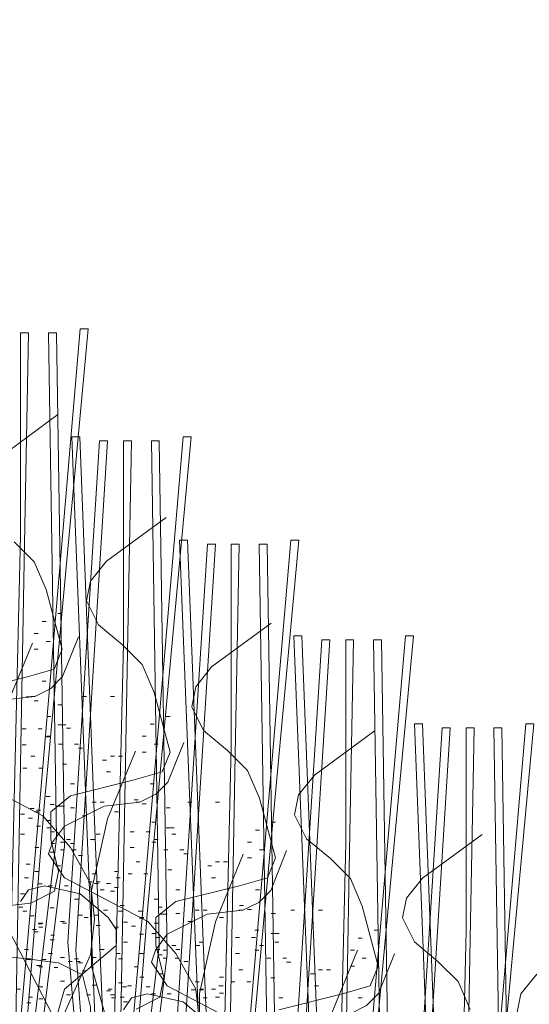
# Model space of a CAD drawing. Units: inches. Extents: x -486.8 to -425.9, y 773.4 to 784.9.
# Drawn here: x -429.5 to -429.3, y 778.8 to 779.2 of the extents above; entities that cross this region are included whole.
import ezdxf

# ---------------------------------------------------------------- set-up
doc = ezdxf.new("R2010")
doc.units = ezdxf.units.IN
doc.header["$LTSCALE"] = 0.5
doc.header["$MEASUREMENT"] = 0
doc.layers.get('0').update_dxf_attribs({"linetype": 'CONTINUOUS', "plot": 0})
doc.layers.add('ID-0detail', color=226, linetype='CONTINUOUS', lineweight=5)

msp = doc.modelspace()

# ---------------------------------------------------------------- hatches: boundary and pattern name
at = {"layer": 'ID-0detail', "lineweight": 18}
h = msp.add_hatch(dxfattribs=at)
h.set_pattern_fill('EARTH', color=256, scale=0.8, angle=45)
edge = h.paths.add_edge_path()
edge.add_line((-432.95768, 780.93141), (-432.98768, 780.91206))
edge.add_line((-432.98768, 780.91206), (-432.98768, 781.52445))
edge.add_line((-432.98768, 781.52445), (-433.3488, 781.51899))
edge.add_line((-433.3488, 781.51899), (-433.3488, 781.09757))
edge.add_line((-433.3488, 781.09757), (-433.90401, 781.09757))
edge.add_line((-433.90401, 781.09757), (-433.90601, 780.81456))
edge.add_arc((-433.44578, 781.01198), 0.50079, 203.2184, 244.5681)
edge.add_arc((-432.75314, 782.07123), 1.76311, 239.01397, 254.14437)
edge.add_arc((-433.0668, 781.22308), 0.86437, 258.78969, 277.25286)
edge.add_line((-432.95768, 780.36562), (-432.95768, 780.93141))
edge = h.paths.add_edge_path()
edge.add_line((-432.95768, 781.5245), (-432.95768, 780.36933))
edge.add_line((-432.95768, 780.36933), (-432.34101, 780.40122))
edge.add_arc((-432.48852, 779.44187), 0.97063, 49.25506, 81.25895, ccw=False)
edge.add_arc((-411.54701, 800.19494), 28.51531, 224.587561, 226.318675)
edge.add_arc((-437.3717, 775.05604), 7.61494, 30.925722, 36.381332, ccw=False)
edge.add_arc((-436.19171, 775.56325), 6.34435, 22.859815, 32.473116, ccw=False)
edge.add_arc((-220.03326, 870.89546), 229.90366, 203.824798, 203.9497228)
edge.add_arc((-428.60995, 778.16443), 1.64412, 201.21215, 219.45893)
edge.add_arc((-429.33438, 777.51839), 0.67531, 216.19857, 257.31478)
edge.add_arc((-429.15313, 778.09517), 1.2788, 255.06638, 282.74566)
edge.add_arc((-428.23453, 774.35991), 2.56809, 90.55364, 104.34956, ccw=False)
edge.add_arc((-427.79396, 766.47614), 10.46209, 89.536609, 92.549537, ccw=False)
edge.add_arc((-428.0059, 772.36138), 4.5861, 80.09014, 86.29249, ccw=False)
edge.add_arc((-427.16116, 777.0628), 0.19193, 253.2001, 290.3727)
edge.add_line((-427.09434, 776.88287), (-427.09101, 777.31622))
edge.add_line((-427.09101, 777.31622), (-428.81101, 777.31622))
edge.add_line((-428.81101, 777.31622), (-428.81101, 778.18956))
edge.add_line((-428.81101, 778.18956), (-428.81101, 778.39456))
edge.add_arc((-428.81101, 779.36227), 0.96772, 252.45847, 270, ccw=False)
edge.add_arc((-428.76551, 779.50621), 1.11867, 242.89662, 252.45847, ccw=False)
edge.add_arc((-428.84267, 779.35545), 0.94932, 223.01064, 242.89662, ccw=False)
edge.add_arc((-431.18383, 777.17147), 2.25237, 43.01064, 48.54454)
edge.add_arc((-427.20672, 781.67382), 3.75501, 221.45546, 228.54454, ccw=False)
edge.add_line((-430.02099, 779.18787), (-432.08766, 781.22622))
edge.add_arc((-432.8245, 780.47915), 1.04931, 45.39526, 62.4598)
edge.add_arc((-432.7857, 780.55355), 0.9654, 62.4598, 76.23503)
edge.add_arc((-432.85125, 780.28599), 1.24087, 76.23503, 93.4924)
edge.add_line((-432.92684, 781.52456), (-432.95768, 781.5245))

# ---------------------------------------------------------------- linework, layer by layer
msp.add_lwpolyline([(-433.60004, 781.5234), (-432.92684, 781.52456, -0.075442), (-432.556, 781.49122, -0.060178), (-432.33933, 781.40956, -0.074596), (-432.08766, 781.22622), (-430.02099, 779.18787, 0.030942), (-429.69268, 778.85956, -0.024151), (-429.53684, 778.70789, 0.086987), (-429.27518, 778.51038, 0.041746), (-429.10268, 778.43956, 0.076689), (-428.81101, 778.39456)], format="xyb")
for points in [[(-429.54768, 778.73686), (-429.55601, 778.93185), (-429.56267, 779.10351), (-429.56601, 779.10351), (-429.55935, 778.93351), (-429.55101, 778.73686), (-429.53601, 778.90853), (-429.51935, 779.10351), (-429.516, 779.10351), (-429.53433, 778.90519)], [(-429.50459, 778.69158), (-429.51293, 778.88657), (-429.51958, 779.05824), (-429.52293, 779.05824), (-429.51626, 778.88824), (-429.50793, 778.69158), (-429.49293, 778.86325), (-429.47626, 779.05824), (-429.47291, 779.05824), (-429.49125, 778.85992)], [(-429.45945, 778.64838), (-429.46778, 778.84337), (-429.47444, 779.01503), (-429.47778, 779.01503), (-429.47112, 778.84503), (-429.46278, 778.64838), (-429.44778, 778.82005), (-429.43112, 779.01503), (-429.42777, 779.01503), (-429.4461, 778.81671)], [(-429.41156, 778.60824), (-429.41989, 778.80322), (-429.42655, 778.97489), (-429.42989, 778.97489), (-429.42323, 778.80489), (-429.41489, 778.60824), (-429.39989, 778.7799), (-429.38323, 778.97489), (-429.37988, 778.97489), (-429.39821, 778.77657)], [(-429.36113, 778.57133), (-429.36947, 778.76632), (-429.37612, 778.93799), (-429.37947, 778.93799), (-429.3728, 778.76799), (-429.36447, 778.57133), (-429.34947, 778.743), (-429.3328, 778.93799), (-429.32945, 778.93799), (-429.34778, 778.73967)], [(-429.50673, 778.91786), (-429.5084, 778.91786)], [(-429.46268, 778.87353), (-429.46435, 778.87353)], [(-429.41959, 778.82825), (-429.42126, 778.82825)]]:
    msp.add_lwpolyline(points, close=True, dxfattribs=at)
for points in [[(-429.55101, 778.73686), (-429.54433, 779.01685), (-429.54433, 779.10185), (-429.54101, 779.10185), (-429.54268, 779.01351), (-429.54768, 778.73686), (-429.52935, 778.89018), (-429.53268, 779.10185), (-429.52935, 779.10185), (-429.526, 778.88685), (-429.54433, 778.73686)], [(-429.52867, 779.0676), (-429.55367, 779.04927)], [(-429.51126, 778.69158), (-429.52458, 778.84657), (-429.51126, 779.05657), (-429.50793, 779.05657), (-429.52126, 778.84324), (-429.50959, 778.69158)], [(-429.50793, 778.69158), (-429.50125, 778.97157), (-429.50125, 779.05657), (-429.49793, 779.05657), (-429.49959, 778.96824), (-429.50459, 778.69158), (-429.48626, 778.8449), (-429.48959, 779.05657), (-429.48626, 779.05657), (-429.48291, 778.84157), (-429.50125, 778.69158)], [(-429.4834, 779.02451), (-429.5084, 779.00617), (-429.51507, 778.99786), (-429.51673, 778.98952), (-429.51173, 778.97951), (-429.50173, 778.97117), (-429.4934, 778.96286), (-429.4884, 778.95119), (-429.48172, 778.92617), (-429.48507, 778.91786), (-429.49673, 778.91452), (-429.52339, 778.90786), (-429.53173, 778.90119), (-429.53173, 778.88951), (-429.52839, 778.87619), (-429.53007, 778.86786), (-429.54007, 778.86286), (-429.55507, 778.86119)], [(-429.547, 779.01427), (-429.53867, 779.00595), (-429.53367, 778.99428), (-429.52699, 778.96927), (-429.53034, 778.96095), (-429.542, 778.95761), (-429.56866, 778.95095)], [(-429.47944, 778.80337), (-429.46612, 779.01337), (-429.46278, 779.01337), (-429.47612, 778.80003)], [(-429.46278, 778.64838), (-429.4561, 778.92837), (-429.4561, 779.01337), (-429.45278, 779.01337), (-429.45445, 778.92503), (-429.45945, 778.64838), (-429.44112, 778.8017), (-429.44445, 779.01337), (-429.44112, 779.01337), (-429.43777, 778.79837), (-429.4561, 778.64838)], [(-429.53534, 778.98093), (-429.53367, 778.98093)], [(-429.52867, 778.98427), (-429.52699, 778.98427)], [(-429.43935, 778.98018), (-429.46435, 778.96185), (-429.47101, 778.95353), (-429.47268, 778.94519), (-429.46768, 778.93518), (-429.45768, 778.92685), (-429.44935, 778.91853), (-429.44435, 778.90686), (-429.43767, 778.88185), (-429.44101, 778.87353), (-429.45268, 778.87019), (-429.47933, 778.86353), (-429.48768, 778.85686), (-429.48768, 778.84518), (-429.48433, 778.83186), (-429.48601, 778.82353), (-429.49601, 778.81853)], [(-429.52339, 778.78119), (-429.52839, 778.79619), (-429.52839, 778.81117), (-429.51507, 778.84119), (-429.5134, 778.85617), (-429.51507, 778.87119), (-429.52339, 778.88619), (-429.53507, 778.89951), (-429.57005, 778.91786), (-429.57673, 778.92786), (-429.57505, 778.93284), (-429.57005, 778.93951), (-429.5534, 778.94786), (-429.5384, 778.94952), (-429.53173, 778.95286), (-429.52673, 778.95786), (-429.52007, 778.97451)], [(-429.53867, 778.97593), (-429.537, 778.97593)], [(-429.53367, 778.9726), (-429.53199, 778.9726)], [(-429.31656, 778.74157), (-429.34321, 778.7349), (-429.35156, 778.72824), (-429.35156, 778.71656), (-429.34821, 778.70324), (-429.34989, 778.6949), (-429.35989, 778.6899), (-429.37489, 778.68824), (-429.40156, 778.6899), (-429.41321, 778.68824), (-429.42489, 778.68489), (-429.43323, 778.67489), (-429.42989, 778.66324), (-429.41989, 778.65657), (-429.40989, 778.65157), (-429.40489, 778.64156), (-429.40489, 778.6299), (-429.41823, 778.60824), (-429.43155, 778.76322), (-429.41823, 778.97322), (-429.41489, 778.97322), (-429.42823, 778.75989), (-429.41656, 778.60824)], [(-429.41489, 778.60824), (-429.40821, 778.88822), (-429.40821, 778.97322), (-429.40489, 778.97322), (-429.40656, 778.88489), (-429.41156, 778.60824), (-429.39323, 778.76156), (-429.39656, 778.97322), (-429.39323, 778.97322), (-429.38988, 778.75822), (-429.40821, 778.60824)], [(-429.52435, 778.73686), (-429.516, 778.76685), (-429.521, 778.79686), (-429.54933, 778.85185), (-429.55767, 778.88185), (-429.55767, 778.91353), (-429.55101, 778.94353), (-429.53933, 778.97185)], [(-429.53867, 778.96927), (-429.537, 778.96927)], [(-429.53534, 778.95595), (-429.53367, 778.95595)], [(-429.542, 778.94928), (-429.54032, 778.94928)], [(-429.54007, 778.94952), (-429.5384, 778.94952)], [(-429.53867, 778.94761), (-429.537, 778.94761)], [(-429.51839, 778.94952), (-429.51673, 778.94952)], [(-429.50673, 778.94952), (-429.50505, 778.94952)], [(-429.52867, 778.94595), (-429.52699, 778.94595)], [(-429.5334, 778.94117), (-429.53173, 778.94117)], [(-429.4834, 778.94117), (-429.48172, 778.94117)], [(-429.54367, 778.93593), (-429.542, 778.93593)], [(-429.537, 778.93593), (-429.53534, 778.93593)], [(-429.52867, 778.9376), (-429.52699, 778.9376), (-429.52534, 778.9376)], [(-429.52507, 778.93617), (-429.52339, 778.93617)], [(-429.49007, 778.93784), (-429.4884, 778.93784)], [(-429.32447, 778.65133), (-429.35113, 778.653), (-429.36278, 778.65133), (-429.37447, 778.64799), (-429.3828, 778.63799), (-429.37947, 778.62633), (-429.36947, 778.61967), (-429.35947, 778.61467), (-429.35447, 778.60465), (-429.35447, 778.593), (-429.3678, 778.57133), (-429.38112, 778.72632), (-429.3678, 778.93632), (-429.36447, 778.93632), (-429.3778, 778.72299), (-429.36613, 778.57133)], [(-429.36447, 778.57133), (-429.35778, 778.85132), (-429.35778, 778.93632), (-429.35447, 778.93632), (-429.35613, 778.84799), (-429.36113, 778.57133), (-429.3428, 778.72465), (-429.34613, 778.93632), (-429.3428, 778.93632), (-429.33945, 778.72132), (-429.35778, 778.57133)], [(-429.53367, 778.9326), (-429.53199, 778.9326)], [(-429.5334, 778.93284), (-429.53173, 778.93284)], [(-429.4934, 778.93284), (-429.49173, 778.93284)], [(-429.39626, 778.9349), (-429.42126, 778.91657), (-429.42793, 778.90825), (-429.42959, 778.89992), (-429.42459, 778.8899), (-429.41459, 778.88157), (-429.40626, 778.87325), (-429.40126, 778.86158), (-429.39458, 778.83657), (-429.39793, 778.82825), (-429.40959, 778.82492), (-429.43625, 778.81825)], [(-429.54367, 778.92928), (-429.542, 778.92928)], [(-429.47933, 778.73686), (-429.48433, 778.75186), (-429.48433, 778.76685), (-429.47101, 778.79686), (-429.46935, 778.81185), (-429.47101, 778.82686), (-429.47933, 778.84186), (-429.49101, 778.85518), (-429.526, 778.87353), (-429.53268, 778.88353), (-429.531, 778.88851), (-429.526, 778.89518), (-429.50935, 778.90353), (-429.49435, 778.90519), (-429.48768, 778.90853), (-429.48268, 778.91353), (-429.47601, 778.93018)], [(-429.52839, 778.92951), (-429.52673, 778.92951)], [(-429.52173, 778.92951), (-429.52007, 778.92951)], [(-429.52007, 778.92786), (-429.51839, 778.92786)], [(-429.4884, 778.92951), (-429.48672, 778.92951)], [(-429.54007, 778.92452), (-429.5384, 778.92452)], [(-429.48126, 778.69158), (-429.47291, 778.72157), (-429.47791, 778.75158), (-429.50625, 778.80657), (-429.51458, 778.83657), (-429.51458, 778.86825), (-429.50793, 778.89825), (-429.49625, 778.92657)], [(-429.51005, 778.92284), (-429.5084, 778.92284)], [(-429.50673, 778.92452), (-429.50505, 778.92452)], [(-429.5034, 778.92452), (-429.50173, 778.92452)], [(-429.4934, 778.92617), (-429.49173, 778.92617)], [(-429.5434, 778.91951), (-429.54172, 778.91951)], [(-429.53672, 778.91951), (-429.53507, 778.91951)], [(-429.52673, 778.92119), (-429.52507, 778.92119)], [(-429.51173, 778.78119), (-429.51673, 778.79286), (-429.51507, 778.80451), (-429.51507, 778.81952), (-429.51839, 778.83286), (-429.52839, 778.83786), (-429.54172, 778.83951), (-429.55673, 778.84119), (-429.5684, 778.84951), (-429.5734, 778.85952), (-429.57005, 778.87119), (-429.5484, 778.88951), (-429.5484, 778.89617), (-429.55172, 778.90119), (-429.5634, 778.91119), (-429.57839, 778.91452), (-429.58507, 778.91286), (-429.58839, 778.90786)], [(-429.52339, 778.91286), (-429.52173, 778.91286)], [(-429.49007, 778.91286), (-429.4884, 778.91286)], [(-429.53367, 778.90761), (-429.53199, 778.90761)], [(-429.49673, 778.90619), (-429.49505, 778.90619)], [(-429.54032, 778.90261), (-429.53867, 778.90261)], [(-429.53199, 778.90428), (-429.53034, 778.90428)], [(-429.52935, 778.90353), (-429.52768, 778.90353), (-429.526, 778.90353)], [(-429.52339, 778.90286), (-429.52173, 778.90286)], [(-429.51435, 778.90519), (-429.51268, 778.90519)], [(-429.51101, 778.90519), (-429.50935, 778.90519)], [(-429.49601, 778.90519), (-429.49435, 778.90519)], [(-429.4934, 778.90452), (-429.49173, 778.90452)], [(-429.4834, 778.90286), (-429.48172, 778.90286)], [(-429.47433, 778.90519), (-429.47268, 778.90519)], [(-429.46268, 778.90519), (-429.461, 778.90519)], [(-429.54433, 778.90019), (-429.54268, 778.90019)], [(-429.54101, 778.89853), (-429.53933, 778.89853)], [(-429.5384, 778.90119), (-429.53672, 778.90119)], [(-429.53768, 778.90186), (-429.53601, 778.90186)], [(-429.51839, 778.89951), (-429.51673, 778.89951)], [(-429.50505, 778.90119), (-429.5034, 778.90119)], [(-429.53768, 778.89518), (-429.53601, 778.89518)], [(-429.53367, 778.8976), (-429.53199, 778.8976)], [(-429.5334, 778.89451), (-429.53173, 778.89451)], [(-429.48935, 778.89685), (-429.48768, 778.89685)], [(-429.4834, 778.89451), (-429.48172, 778.89451), (-429.48007, 778.89451)], [(-429.43935, 778.89685), (-429.43767, 778.89685)], [(-429.54433, 778.89185), (-429.54268, 778.89185)], [(-429.53173, 778.89284), (-429.53007, 778.89284)], [(-429.51268, 778.89185), (-429.51101, 778.89185)], [(-429.4984, 778.89284), (-429.49673, 778.89284)], [(-429.49173, 778.89284), (-429.49007, 778.89284)], [(-429.48101, 778.89185), (-429.47933, 778.89185)], [(-429.44601, 778.89351), (-429.44435, 778.89351)], [(-429.35112, 778.8917), (-429.37612, 778.87337), (-429.38278, 778.86505), (-429.38445, 778.85671), (-429.37945, 778.8467), (-429.36945, 778.83837), (-429.36112, 778.83005), (-429.35612, 778.81838)], [(-429.5384, 778.88619), (-429.53672, 778.88619)], [(-429.53173, 778.88784), (-429.53007, 778.88784)], [(-429.52768, 778.88851), (-429.526, 778.88851)], [(-429.52507, 778.88951), (-429.52339, 778.88951)], [(-429.52339, 778.88784), (-429.52173, 778.88784)], [(-429.51507, 778.88951), (-429.5134, 778.88951)], [(-429.4984, 778.88619), (-429.49673, 778.88619)], [(-429.48935, 778.88851), (-429.48768, 778.88851)], [(-429.4884, 778.88951), (-429.48672, 778.88951)], [(-429.44935, 778.88851), (-429.44768, 778.88851)], [(-429.53199, 778.88428), (-429.53034, 778.88428)], [(-429.52768, 778.88518), (-429.526, 778.88518)], [(-429.52268, 778.88518), (-429.521, 778.88518)], [(-429.52007, 778.88286), (-429.51839, 778.88286)], [(-429.43625, 778.69158), (-429.44125, 778.70658), (-429.44125, 778.72157), (-429.42793, 778.75158), (-429.42626, 778.76657), (-429.42793, 778.78158), (-429.43625, 778.79658), (-429.44793, 778.8099), (-429.48291, 778.82825), (-429.48959, 778.83825), (-429.48791, 778.84324), (-429.48291, 778.8499), (-429.46626, 778.85825), (-429.45126, 778.85992), (-429.44459, 778.86325), (-429.43959, 778.86825), (-429.43293, 778.8849)], [(-429.48433, 778.88518), (-429.48268, 778.88518)], [(-429.47768, 778.88518), (-429.47601, 778.88518)], [(-429.47601, 778.88353), (-429.47433, 778.88353)], [(-429.43612, 778.64838), (-429.42777, 778.67837), (-429.43277, 778.70838), (-429.4611, 778.76337), (-429.46944, 778.79337), (-429.46944, 778.82505), (-429.46278, 778.85505), (-429.4511, 778.88337)], [(-429.44935, 778.88185), (-429.44768, 778.88185)], [(-429.44435, 778.88518), (-429.44267, 778.88518)], [(-429.542, 778.87928), (-429.54032, 778.87928)], [(-429.52935, 778.87851), (-429.52768, 778.87851)], [(-429.49601, 778.88019), (-429.49435, 778.88019)], [(-429.466, 778.87851), (-429.46435, 778.87851)], [(-429.46268, 778.88019), (-429.461, 778.88019)], [(-429.45935, 778.88019), (-429.45768, 778.88019)], [(-429.54268, 778.87353), (-429.54101, 778.87353)], [(-429.5384, 778.87619), (-429.53672, 778.87619)], [(-429.51435, 778.87518), (-429.51268, 778.87518)], [(-429.50505, 778.87619), (-429.5034, 778.87619)], [(-429.50435, 778.87353), (-429.50267, 778.87353)], [(-429.49935, 778.87518), (-429.49767, 778.87518)], [(-429.49267, 778.87518), (-429.49101, 778.87518)], [(-429.48268, 778.87686), (-429.48101, 778.87686)], [(-429.46768, 778.73686), (-429.47268, 778.74853), (-429.47101, 778.76018), (-429.47101, 778.77519), (-429.47433, 778.78853), (-429.48433, 778.79353), (-429.49767, 778.79518), (-429.51268, 778.79686), (-429.52435, 778.80518), (-429.52935, 778.81519), (-429.526, 778.82686), (-429.50435, 778.84518), (-429.50435, 778.85185), (-429.50767, 778.85686), (-429.51935, 778.86686), (-429.53433, 778.87019), (-429.54101, 778.86853), (-429.54433, 778.86353)], [(-429.537, 778.87095), (-429.53534, 778.87095)], [(-429.53268, 778.87019), (-429.531, 778.87019)], [(-429.526, 778.87019), (-429.52435, 778.87019)], [(-429.516, 778.87186), (-429.51435, 778.87186)], [(-429.5134, 778.87119), (-429.51173, 778.87119)], [(-429.51268, 778.87186), (-429.51101, 778.87186)], [(-429.5084, 778.87119), (-429.50673, 778.87119)], [(-429.50505, 778.86952), (-429.5034, 778.86952)], [(-429.54433, 778.86686), (-429.54268, 778.86686)], [(-429.51101, 778.86853), (-429.50935, 778.86853)], [(-429.50673, 778.86786), (-429.50505, 778.86786)], [(-429.47933, 778.86853), (-429.47768, 778.86853)], [(-429.44601, 778.86853), (-429.44435, 778.86853)], [(-429.54507, 778.86119), (-429.5434, 778.86119)], [(-429.53199, 778.86095), (-429.53034, 778.86095)], [(-429.52173, 778.86452), (-429.52007, 778.86452)], [(-429.50267, 778.86186), (-429.50101, 778.86186)], [(-429.4884, 778.86452), (-429.48672, 778.86452)], [(-429.48672, 778.86119), (-429.48507, 778.86119)], [(-429.45268, 778.86186), (-429.451, 778.86186)], [(-429.5434, 778.85952), (-429.54172, 778.85952)], [(-429.54032, 778.8576), (-429.53867, 778.8576)], [(-429.52007, 778.85784), (-429.51839, 778.85784)], [(-429.51768, 778.85686), (-429.516, 778.85686)], [(-429.5134, 778.85784), (-429.51173, 778.85784)], [(-429.50959, 778.85992), (-429.50793, 778.85992)], [(-429.5034, 778.85952), (-429.50173, 778.85952)], [(-429.49505, 778.85952), (-429.4934, 778.85952)], [(-429.49459, 778.85658), (-429.49293, 778.85658)], [(-429.49435, 778.85686), (-429.49267, 778.85686)], [(-429.48626, 778.85825), (-429.48459, 778.85825), (-429.48291, 778.85825)], [(-429.47933, 778.85853), (-429.47768, 778.85853)], [(-429.47126, 778.85992), (-429.46959, 778.85992)], [(-429.46793, 778.85992), (-429.46626, 778.85992)], [(-429.461, 778.85686), (-429.45935, 778.85686)], [(-429.45293, 778.85992), (-429.45126, 778.85992)], [(-429.44935, 778.86019), (-429.44768, 778.86019)], [(-429.43935, 778.85853), (-429.43767, 778.85853)], [(-429.43125, 778.85992), (-429.42959, 778.85992)], [(-429.41959, 778.85992), (-429.41791, 778.85992)], [(-429.537, 778.85427), (-429.53534, 778.85427)], [(-429.53672, 778.85451), (-429.53507, 778.85451)], [(-429.53672, 778.85284), (-429.53507, 778.85284)], [(-429.52768, 778.85518), (-429.526, 778.85518)], [(-429.52673, 778.85451), (-429.52507, 778.85451)], [(-429.51268, 778.85351), (-429.51101, 778.85351)], [(-429.50505, 778.85284), (-429.5034, 778.85284)], [(-429.50125, 778.85492), (-429.49959, 778.85492)], [(-429.49793, 778.85325), (-429.49625, 778.85325)], [(-429.4884, 778.85451), (-429.48672, 778.85451)], [(-429.47433, 778.85518), (-429.47268, 778.85518)], [(-429.53933, 778.85185), (-429.53768, 778.85185)], [(-429.53867, 778.85093), (-429.537, 778.85093)], [(-429.53173, 778.84951), (-429.53007, 778.84951)], [(-429.49459, 778.8499), (-429.49293, 778.8499)], [(-429.48935, 778.85018), (-429.48768, 778.85018)], [(-429.48768, 778.84851), (-429.48601, 778.84851)], [(-429.45435, 778.84851), (-429.45268, 778.84851)], [(-429.44768, 778.84851), (-429.44601, 778.84851)], [(-429.44626, 778.85157), (-429.44459, 778.85157)], [(-429.43935, 778.85018), (-429.43767, 778.85018), (-429.43601, 778.85018)], [(-429.39626, 778.85157), (-429.39458, 778.85157)], [(-429.53199, 778.8476), (-429.53034, 778.8476)], [(-429.50125, 778.84657), (-429.49959, 778.84657)], [(-429.48101, 778.84518), (-429.47933, 778.84518)], [(-429.47101, 778.84518), (-429.46935, 778.84518)], [(-429.46959, 778.84657), (-429.46793, 778.84657)], [(-429.44435, 778.84518), (-429.44267, 778.84518)], [(-429.43793, 778.84657), (-429.43625, 778.84657)], [(-429.40293, 778.84824), (-429.40126, 778.84824)], [(-429.54268, 778.84351), (-429.54101, 778.84351)], [(-429.53268, 778.84186), (-429.531, 778.84186)], [(-429.52768, 778.84018), (-429.526, 778.84018)], [(-429.51435, 778.84018), (-429.51268, 778.84018)], [(-429.51101, 778.84351), (-429.50935, 778.84351)], [(-429.50435, 778.84186), (-429.50267, 778.84186)], [(-429.49435, 778.84186), (-429.49267, 778.84186)], [(-429.48768, 778.84351), (-429.48601, 778.84351)], [(-429.48672, 778.84119), (-429.48507, 778.84119)], [(-429.48459, 778.84324), (-429.48291, 778.84324)], [(-429.47933, 778.84351), (-429.47768, 778.84351)], [(-429.45435, 778.84186), (-429.45268, 778.84186)], [(-429.44626, 778.84324), (-429.44459, 778.84324)], [(-429.3911, 778.64838), (-429.3961, 778.66338), (-429.3961, 778.67837), (-429.38278, 778.70838), (-429.38112, 778.72337), (-429.38278, 778.73838), (-429.3911, 778.75338), (-429.40278, 778.7667), (-429.43777, 778.78505), (-429.44445, 778.79505), (-429.44277, 778.80003), (-429.43777, 778.8067), (-429.42112, 778.81505), (-429.40612, 778.81671), (-429.39945, 778.82005), (-429.39445, 778.82505), (-429.38778, 778.8417)], [(-429.38823, 778.60824), (-429.37988, 778.63822), (-429.38488, 778.66824), (-429.41321, 778.72322), (-429.42155, 778.75322), (-429.42155, 778.7849), (-429.41489, 778.8149), (-429.40321, 778.84322)], [(-429.40626, 778.84324), (-429.40459, 778.84324)], [(-429.542, 778.83928), (-429.54032, 778.83928)], [(-429.54172, 778.83951), (-429.54007, 778.83951)], [(-429.53768, 778.83685), (-429.53601, 778.83685)], [(-429.53672, 778.83619), (-429.53507, 778.83619)], [(-429.53534, 778.83928), (-429.53367, 778.83928)], [(-429.53034, 778.83595), (-429.52867, 778.83595)], [(-429.52435, 778.83853), (-429.52268, 778.83853)], [(-429.52173, 778.83951), (-429.52007, 778.83951)], [(-429.521, 778.83853), (-429.51935, 778.83853)], [(-429.52007, 778.83786), (-429.51839, 778.83786)], [(-429.5034, 778.83951), (-429.50173, 778.83951)], [(-429.49673, 778.83619), (-429.49505, 778.83619)], [(-429.48459, 778.8399), (-429.48291, 778.8399)], [(-429.47959, 778.8399), (-429.47791, 778.8399)], [(-429.47601, 778.83853), (-429.47433, 778.83853)], [(-429.44125, 778.8399), (-429.43959, 778.8399)], [(-429.43459, 778.8399), (-429.43293, 778.8399)], [(-429.43293, 778.83825), (-429.43125, 778.83825)], [(-429.40626, 778.83657), (-429.40459, 778.83657)], [(-429.40126, 778.8399), (-429.39958, 778.8399)], [(-429.51839, 778.83452), (-429.51673, 778.83452)], [(-429.49435, 778.83186), (-429.49267, 778.83186)], [(-429.48626, 778.83324), (-429.48459, 778.83324)], [(-429.461, 778.83186), (-429.45935, 778.83186)], [(-429.45293, 778.83492), (-429.45126, 778.83492)], [(-429.42291, 778.83324), (-429.42126, 778.83324)], [(-429.41959, 778.83492), (-429.41791, 778.83492)], [(-429.41626, 778.83492), (-429.41459, 778.83492)], [(-429.32823, 778.83322), (-429.33489, 778.8249), (-429.33656, 778.81657), (-429.33156, 778.80656), (-429.32156, 778.79822)], [(-429.53672, 778.82786), (-429.53507, 778.82786)], [(-429.52768, 778.83019), (-429.526, 778.83019)], [(-429.51435, 778.82853), (-429.51268, 778.82853)], [(-429.5034, 778.82952), (-429.50173, 778.82952)], [(-429.50173, 778.82786), (-429.50005, 778.82786)], [(-429.49959, 778.82825), (-429.49793, 778.82825)], [(-429.49173, 778.82786), (-429.49007, 778.82786)], [(-429.47126, 778.8299), (-429.46959, 778.8299)], [(-429.46126, 778.82825), (-429.45958, 778.82825)], [(-429.45626, 778.8299), (-429.45458, 778.8299)], [(-429.44958, 778.8299), (-429.44793, 778.8299)], [(-429.43959, 778.83158), (-429.43793, 778.83158)], [(-429.54601, 778.82686), (-429.54433, 778.82686)], [(-429.52507, 778.82452), (-429.52339, 778.82452)], [(-429.51673, 778.82452), (-429.51507, 778.82452)], [(-429.5084, 778.82619), (-429.50673, 778.82619)], [(-429.50767, 778.82686), (-429.50601, 778.82686)], [(-429.50673, 778.82452), (-429.50505, 778.82452)], [(-429.42459, 778.69158), (-429.42959, 778.70325), (-429.42793, 778.7149), (-429.42793, 778.72992), (-429.43125, 778.74325), (-429.44125, 778.74825), (-429.45458, 778.7499), (-429.46959, 778.75158), (-429.48126, 778.7599), (-429.48626, 778.76992), (-429.48291, 778.78158), (-429.46126, 778.7999), (-429.46126, 778.80657), (-429.46458, 778.81158), (-429.47626, 778.82158), (-429.49125, 778.82492), (-429.49793, 778.82325), (-429.50125, 778.81825)], [(-429.48959, 778.82492), (-429.48791, 778.82492)], [(-429.48291, 778.82492), (-429.48126, 778.82492)], [(-429.47291, 778.82658), (-429.47126, 778.82658)], [(-429.46959, 778.82658), (-429.46793, 778.82658)], [(-429.46935, 778.82686), (-429.46768, 778.82686)], [(-429.46435, 778.82686), (-429.46268, 778.82686)], [(-429.461, 778.82519), (-429.45935, 778.82519)], [(-429.54172, 778.82119), (-429.54007, 778.82119)], [(-429.54101, 778.82353), (-429.53933, 778.82353)], [(-429.53672, 778.82286), (-429.53507, 778.82286)], [(-429.50625, 778.82325), (-429.50459, 778.82325)], [(-429.50267, 778.82353), (-429.50101, 778.82353)], [(-429.50125, 778.82158), (-429.49959, 778.82158)], [(-429.46793, 778.82325), (-429.46626, 778.82325)], [(-429.46268, 778.82353), (-429.461, 778.82353)], [(-429.43625, 778.82325), (-429.43459, 778.82325)], [(-429.40293, 778.82325), (-429.40126, 778.82325)]]:
    msp.add_lwpolyline(points, dxfattribs=at)

doc.saveas('drawing.dxf')
